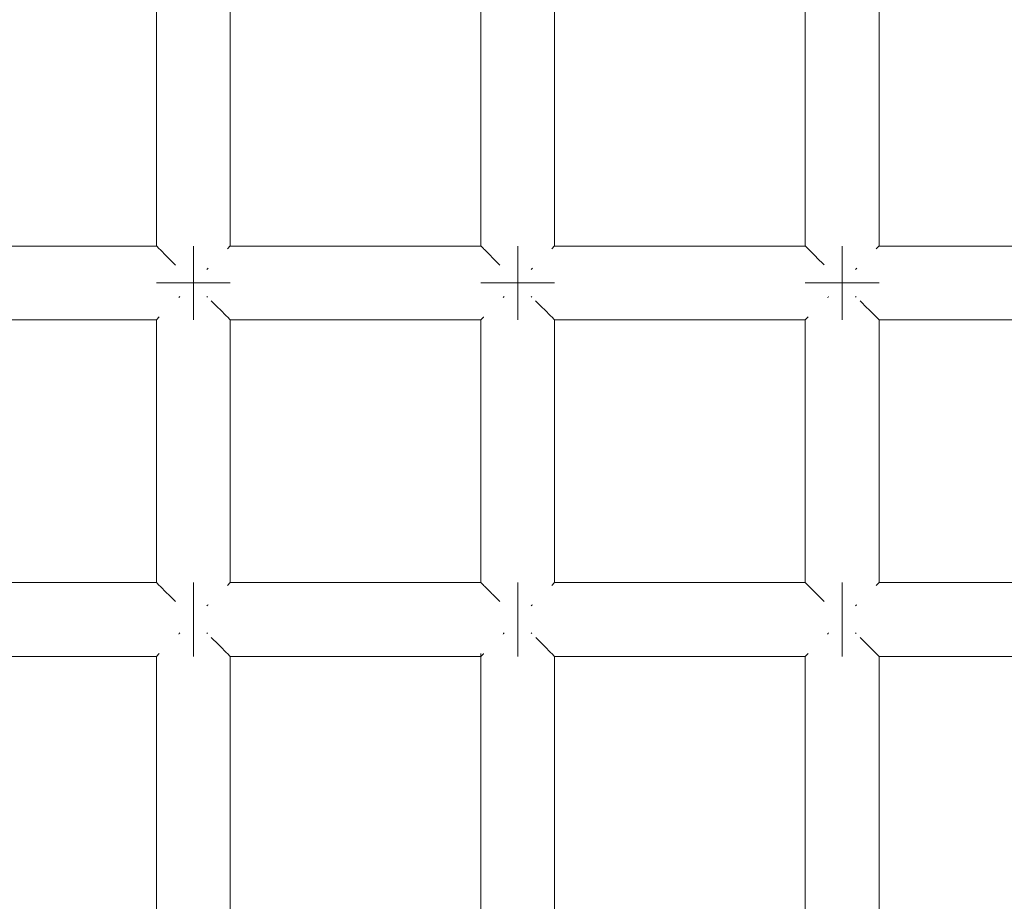
# Model space of a CAD drawing. Units: millimetres. Extents: x 59266 to 64161, y -30233 to -25366.
# Drawn here: x 62032 to 62085, y -27403 to -27355 of the extents above; entities that cross this region are included whole.
import ezdxf

# ---------------------------------------------------------------- set-up
doc = ezdxf.new("R2010")
doc.units = ezdxf.units.MM
doc.header["$MEASUREMENT"] = 0
doc.layers.add('Новый_Чертеж и Рисунок_Ном._пера__7', color=7, linetype='Continuous', lineweight=15)

msp = doc.modelspace()

# ---------------------------------------------------------------- linework, layer by layer
at = {"layer": 'Новый_Чертеж и Рисунок_Ном._пера__7', "color": 7, "linetype": 'Continuous', "lineweight": 15}
for points in [[(62039.315, -27367.592), (62039.315, -27353.349)], [(62043.315, -27367.592), (62043.315, -27353.349)], [(62056.902, -27367.592), (62056.902, -27353.349)], [(62060.902, -27367.592), (62060.902, -27353.349)], [(62074.489, -27367.592), (62074.489, -27353.349)], [(62078.489, -27367.592), (62078.489, -27353.349)], [(62039.315, -27367.592), (62025.728, -27367.592)], [(62039.332, -27367.609), (62039.315, -27367.592)], [(62039.452, -27367.729), (62039.332, -27367.609)], [(62039.452, -27367.729), (62039.467, -27367.744)], [(62039.512, -27367.789), (62039.467, -27367.744)], [(62041.315, -27367.592), (62041.315, -27367.744)], [(62041.315, -27367.744), (62041.315, -27367.592)], [(62041.315, -27367.592), (62041.315, -27367.744)], [(62041.315, -27367.744), (62041.315, -27367.592)], [(62041.315, -27367.744), (62041.315, -27368.178)], [(62041.315, -27368.178), (62041.315, -27367.744)], [(62041.315, -27367.744), (62041.315, -27368.178)], [(62041.315, -27368.178), (62041.315, -27367.744)], [(62043.179, -27367.728), (62043.163, -27367.744)], [(62043.299, -27367.609), (62043.179, -27367.728)], [(62043.299, -27367.609), (62043.315, -27367.592)], [(62056.902, -27367.592), (62043.315, -27367.592)], [(62056.919, -27367.609), (62056.902, -27367.592)], [(62057.039, -27367.729), (62056.919, -27367.609)], [(62057.039, -27367.729), (62057.054, -27367.744)], [(62057.099, -27367.789), (62057.054, -27367.744)], [(62058.902, -27367.592), (62058.902, -27367.744)], [(62058.902, -27367.744), (62058.902, -27367.592)], [(62058.902, -27367.592), (62058.902, -27367.744)], [(62058.902, -27367.744), (62058.902, -27367.592)], [(62058.902, -27367.744), (62058.902, -27368.178)], [(62058.902, -27368.178), (62058.902, -27367.744)], [(62058.902, -27367.744), (62058.902, -27368.178)], [(62058.902, -27368.178), (62058.902, -27367.744)], [(62060.766, -27367.728), (62060.75, -27367.744)], [(62060.885, -27367.609), (62060.766, -27367.728)], [(62060.885, -27367.609), (62060.902, -27367.592)], [(62074.489, -27367.592), (62060.902, -27367.592)], [(62074.506, -27367.609), (62074.489, -27367.592)], [(62074.626, -27367.729), (62074.506, -27367.609)], [(62074.626, -27367.729), (62074.641, -27367.744)], [(62074.686, -27367.789), (62074.641, -27367.744)], [(62076.489, -27367.592), (62076.489, -27367.744)], [(62076.489, -27367.744), (62076.489, -27367.592)], [(62076.489, -27367.592), (62076.489, -27367.744)], [(62076.489, -27367.744), (62076.489, -27367.592)], [(62076.489, -27367.744), (62076.489, -27368.178)], [(62076.489, -27368.178), (62076.489, -27367.744)], [(62076.489, -27367.744), (62076.489, -27368.178)], [(62076.489, -27368.178), (62076.489, -27367.744)], [(62078.353, -27367.728), (62078.337, -27367.744)], [(62078.472, -27367.609), (62078.353, -27367.728)], [(62078.472, -27367.609), (62078.489, -27367.592)], [(62092.076, -27367.592), (62078.489, -27367.592)], [(62039.866, -27368.144), (62039.512, -27367.789)], [(62039.866, -27368.144), (62039.901, -27368.178)], [(62039.951, -27368.228), (62039.901, -27368.178)], [(62040.351, -27368.628), (62039.951, -27368.228)], [(62041.315, -27368.178), (62041.315, -27368.827)], [(62041.315, -27368.827), (62041.315, -27368.178)], [(62041.315, -27368.178), (62041.315, -27368.827)], [(62041.315, -27368.827), (62041.315, -27368.178)], [(62057.453, -27368.144), (62057.099, -27367.789)], [(62057.453, -27368.144), (62057.488, -27368.178)], [(62057.538, -27368.228), (62057.488, -27368.178)], [(62057.939, -27368.629), (62057.538, -27368.228)], [(62058.902, -27368.178), (62058.902, -27368.827)], [(62058.902, -27368.827), (62058.902, -27368.178)], [(62058.902, -27368.178), (62058.902, -27368.827)], [(62058.902, -27368.827), (62058.902, -27368.178)], [(62075.04, -27368.144), (62074.686, -27367.789)], [(62075.04, -27368.144), (62075.075, -27368.178)], [(62075.125, -27368.228), (62075.075, -27368.178)], [(62075.517, -27368.62), (62075.125, -27368.228)], [(62076.489, -27368.178), (62076.489, -27368.827)], [(62076.489, -27368.827), (62076.489, -27368.178)], [(62076.489, -27368.178), (62076.489, -27368.827)], [(62076.489, -27368.827), (62076.489, -27368.178)], [(62041.315, -27368.827), (62041.315, -27369.592)], [(62041.315, -27369.592), (62041.315, -27368.827)], [(62041.315, -27368.827), (62041.315, -27369.592)], [(62041.315, -27369.592), (62041.315, -27368.827)], [(62042.05, -27368.858), (62042.08, -27368.827)], [(62042.11, -27368.797), (62042.08, -27368.827)], [(62058.902, -27368.827), (62058.902, -27369.592)], [(62058.902, -27369.592), (62058.902, -27368.827)], [(62058.902, -27368.827), (62058.902, -27369.592)], [(62058.902, -27369.592), (62058.902, -27368.827)], [(62059.637, -27368.858), (62059.667, -27368.827)], [(62059.697, -27368.797), (62059.667, -27368.827)], [(62076.489, -27368.827), (62076.489, -27369.592)], [(62076.489, -27369.592), (62076.489, -27368.827)], [(62076.489, -27368.827), (62076.489, -27369.592)], [(62076.489, -27369.592), (62076.489, -27368.827)], [(62077.223, -27368.858), (62077.254, -27368.827)], [(62077.223, -27368.858), (62077.254, -27368.827)], [(62077.284, -27368.797), (62077.254, -27368.827)], [(62039.315, -27369.592), (62039.467, -27369.592)], [(62039.467, -27369.592), (62039.315, -27369.592)], [(62039.315, -27369.592), (62039.467, -27369.592)], [(62039.467, -27369.592), (62039.315, -27369.592)], [(62039.467, -27369.592), (62039.901, -27369.592)], [(62039.901, -27369.592), (62039.467, -27369.592)], [(62039.467, -27369.592), (62039.901, -27369.592)], [(62039.901, -27369.592), (62039.467, -27369.592)], [(62039.901, -27369.592), (62040.55, -27369.592)], [(62040.55, -27369.592), (62039.901, -27369.592)], [(62039.901, -27369.592), (62040.55, -27369.592)], [(62040.55, -27369.592), (62039.901, -27369.592)], [(62041.315, -27369.592), (62040.55, -27369.592)], [(62041.315, -27369.592), (62040.55, -27369.592)], [(62041.315, -27369.592), (62040.55, -27369.592)], [(62041.315, -27369.592), (62040.55, -27369.592)], [(62042.08, -27369.592), (62041.315, -27369.592)], [(62041.315, -27369.592), (62042.08, -27369.592)], [(62041.315, -27369.592), (62041.315, -27370.358)], [(62041.315, -27369.592), (62041.315, -27370.358)], [(62042.08, -27369.592), (62041.315, -27369.592)], [(62041.315, -27369.592), (62042.08, -27369.592)], [(62041.315, -27369.592), (62041.315, -27370.358)], [(62041.315, -27369.592), (62041.315, -27370.358)], [(62042.729, -27369.592), (62042.08, -27369.592)], [(62042.08, -27369.592), (62042.729, -27369.592)], [(62042.729, -27369.592), (62042.08, -27369.592)], [(62042.08, -27369.592), (62042.729, -27369.592)], [(62043.163, -27369.592), (62042.729, -27369.592)], [(62042.729, -27369.592), (62043.163, -27369.592)], [(62043.163, -27369.592), (62042.729, -27369.592)], [(62042.729, -27369.592), (62043.163, -27369.592)], [(62043.315, -27369.592), (62043.163, -27369.592)], [(62043.163, -27369.592), (62043.315, -27369.592)], [(62043.315, -27369.592), (62043.163, -27369.592)], [(62043.163, -27369.592), (62043.315, -27369.592)], [(62056.902, -27369.592), (62057.054, -27369.592)], [(62057.054, -27369.592), (62056.902, -27369.592)], [(62056.902, -27369.592), (62057.054, -27369.592)], [(62057.054, -27369.592), (62056.902, -27369.592)], [(62057.054, -27369.592), (62057.488, -27369.592)], [(62057.488, -27369.592), (62057.054, -27369.592)], [(62057.054, -27369.592), (62057.488, -27369.592)], [(62057.488, -27369.592), (62057.054, -27369.592)], [(62057.488, -27369.592), (62058.137, -27369.592)], [(62058.137, -27369.592), (62057.488, -27369.592)], [(62057.488, -27369.592), (62058.137, -27369.592)], [(62058.137, -27369.592), (62057.488, -27369.592)], [(62058.902, -27369.592), (62058.137, -27369.592)], [(62058.902, -27369.592), (62058.137, -27369.592)], [(62058.902, -27369.592), (62058.137, -27369.592)], [(62058.902, -27369.592), (62058.137, -27369.592)], [(62059.667, -27369.592), (62058.902, -27369.592)], [(62058.902, -27369.592), (62059.667, -27369.592)], [(62058.902, -27369.592), (62058.902, -27370.358)], [(62058.902, -27369.592), (62058.902, -27370.358)], [(62059.667, -27369.592), (62058.902, -27369.592)], [(62058.902, -27369.592), (62059.667, -27369.592)], [(62058.902, -27369.592), (62058.902, -27370.358)], [(62058.902, -27369.592), (62058.902, -27370.358)], [(62060.316, -27369.592), (62059.667, -27369.592)], [(62059.667, -27369.592), (62060.316, -27369.592)], [(62060.316, -27369.592), (62059.667, -27369.592)], [(62059.667, -27369.592), (62060.316, -27369.592)], [(62060.75, -27369.592), (62060.316, -27369.592)], [(62060.316, -27369.592), (62060.75, -27369.592)], [(62060.75, -27369.592), (62060.316, -27369.592)], [(62060.316, -27369.592), (62060.75, -27369.592)], [(62060.902, -27369.592), (62060.75, -27369.592)], [(62060.75, -27369.592), (62060.902, -27369.592)], [(62060.902, -27369.592), (62060.75, -27369.592)], [(62060.75, -27369.592), (62060.902, -27369.592)], [(62074.489, -27369.592), (62074.641, -27369.592)], [(62074.641, -27369.592), (62074.489, -27369.592)], [(62074.489, -27369.592), (62074.641, -27369.592)], [(62074.641, -27369.592), (62074.489, -27369.592)], [(62074.641, -27369.592), (62075.075, -27369.592)], [(62075.075, -27369.592), (62074.641, -27369.592)], [(62074.641, -27369.592), (62075.075, -27369.592)], [(62075.075, -27369.592), (62074.641, -27369.592)], [(62075.075, -27369.592), (62075.724, -27369.592)], [(62075.724, -27369.592), (62075.075, -27369.592)], [(62075.075, -27369.592), (62075.724, -27369.592)], [(62075.724, -27369.592), (62075.075, -27369.592)], [(62076.489, -27369.592), (62075.724, -27369.592)], [(62076.489, -27369.592), (62075.724, -27369.592)], [(62076.489, -27369.592), (62075.724, -27369.592)], [(62076.489, -27369.592), (62075.724, -27369.592)], [(62077.254, -27369.592), (62076.489, -27369.592)], [(62076.489, -27369.592), (62077.254, -27369.592)], [(62076.489, -27369.592), (62076.489, -27370.358)], [(62076.489, -27369.592), (62076.489, -27370.358)], [(62077.254, -27369.592), (62076.489, -27369.592)], [(62076.489, -27369.592), (62077.254, -27369.592)], [(62076.489, -27369.592), (62076.489, -27370.358)], [(62076.489, -27369.592), (62076.489, -27370.358)], [(62077.903, -27369.592), (62077.254, -27369.592)], [(62077.254, -27369.592), (62077.903, -27369.592)], [(62077.903, -27369.592), (62077.254, -27369.592)], [(62077.254, -27369.592), (62077.903, -27369.592)], [(62078.337, -27369.592), (62077.903, -27369.592)], [(62077.903, -27369.592), (62078.337, -27369.592)], [(62078.337, -27369.592), (62077.903, -27369.592)], [(62077.903, -27369.592), (62078.337, -27369.592)], [(62078.489, -27369.592), (62078.337, -27369.592)], [(62078.337, -27369.592), (62078.489, -27369.592)], [(62078.489, -27369.592), (62078.337, -27369.592)], [(62078.337, -27369.592), (62078.489, -27369.592)], [(62040.52, -27370.387), (62040.55, -27370.358)], [(62040.581, -27370.327), (62040.55, -27370.358)], [(62041.315, -27371.006), (62041.315, -27370.358)], [(62041.315, -27370.358), (62041.315, -27371.006)], [(62041.315, -27371.006), (62041.315, -27370.358)], [(62041.315, -27370.358), (62041.315, -27371.006)], [(62042.049, -27370.326), (62042.08, -27370.358)], [(62058.107, -27370.387), (62058.137, -27370.358)], [(62058.168, -27370.327), (62058.137, -27370.358)], [(62058.902, -27371.006), (62058.902, -27370.358)], [(62058.902, -27370.358), (62058.902, -27371.006)], [(62058.902, -27371.006), (62058.902, -27370.358)], [(62058.902, -27370.358), (62058.902, -27371.006)], [(62059.635, -27370.326), (62059.667, -27370.358)], [(62075.694, -27370.387), (62075.724, -27370.358)], [(62075.754, -27370.327), (62075.724, -27370.358)], [(62076.489, -27371.006), (62076.489, -27370.358)], [(62076.489, -27370.358), (62076.489, -27371.006)], [(62076.489, -27371.006), (62076.489, -27370.358)], [(62076.489, -27370.358), (62076.489, -27371.006)], [(62077.222, -27370.326), (62077.254, -27370.358)], [(62077.222, -27370.326), (62077.254, -27370.358)], [(62042.679, -27370.956), (62042.288, -27370.565)], [(62042.679, -27370.956), (62042.729, -27371.006)], [(62060.266, -27370.956), (62059.868, -27370.558)], [(62060.266, -27370.956), (62060.316, -27371.006)], [(62077.853, -27370.956), (62077.46, -27370.564)], [(62077.853, -27370.956), (62077.903, -27371.006)], [(62039.332, -27371.576), (62039.451, -27371.456)], [(62039.451, -27371.456), (62039.467, -27371.44)], [(62041.315, -27371.44), (62041.315, -27371.006)], [(62041.315, -27371.006), (62041.315, -27371.44)], [(62041.315, -27371.44), (62041.315, -27371.006)], [(62041.315, -27371.006), (62041.315, -27371.44)], [(62041.315, -27371.592), (62041.315, -27371.44)], [(62041.315, -27371.44), (62041.315, -27371.592)], [(62041.315, -27371.592), (62041.315, -27371.44)], [(62041.315, -27371.44), (62041.315, -27371.592)], [(62042.764, -27371.041), (62042.729, -27371.006)], [(62043.118, -27371.395), (62042.764, -27371.041)], [(62043.118, -27371.395), (62043.163, -27371.44)], [(62043.178, -27371.455), (62043.163, -27371.44)], [(62043.298, -27371.575), (62043.178, -27371.455)], [(62056.919, -27371.576), (62057.038, -27371.456)], [(62057.038, -27371.456), (62057.054, -27371.44)], [(62058.902, -27371.44), (62058.902, -27371.006)], [(62058.902, -27371.006), (62058.902, -27371.44)], [(62058.902, -27371.44), (62058.902, -27371.006)], [(62058.902, -27371.006), (62058.902, -27371.44)], [(62058.902, -27371.592), (62058.902, -27371.44)], [(62058.902, -27371.44), (62058.902, -27371.592)], [(62058.902, -27371.592), (62058.902, -27371.44)], [(62058.902, -27371.44), (62058.902, -27371.592)], [(62060.351, -27371.041), (62060.316, -27371.006)], [(62060.705, -27371.395), (62060.351, -27371.041)], [(62060.705, -27371.395), (62060.75, -27371.44)], [(62060.765, -27371.455), (62060.75, -27371.44)], [(62060.885, -27371.575), (62060.765, -27371.455)], [(62074.506, -27371.576), (62074.625, -27371.456)], [(62074.625, -27371.456), (62074.641, -27371.44)], [(62076.489, -27371.44), (62076.489, -27371.006)], [(62076.489, -27371.006), (62076.489, -27371.44)], [(62076.489, -27371.44), (62076.489, -27371.006)], [(62076.489, -27371.006), (62076.489, -27371.44)], [(62076.489, -27371.592), (62076.489, -27371.44)], [(62076.489, -27371.44), (62076.489, -27371.592)], [(62076.489, -27371.592), (62076.489, -27371.44)], [(62076.489, -27371.44), (62076.489, -27371.592)], [(62077.938, -27371.041), (62077.903, -27371.006)], [(62078.292, -27371.395), (62077.938, -27371.041)], [(62078.292, -27371.395), (62078.337, -27371.44)], [(62078.352, -27371.455), (62078.337, -27371.44)], [(62078.472, -27371.575), (62078.352, -27371.455)], [(62039.315, -27371.592), (62025.728, -27371.592)], [(62039.332, -27371.576), (62039.315, -27371.592)], [(62039.315, -27385.835), (62039.315, -27371.592)], [(62043.298, -27371.575), (62043.315, -27371.592)], [(62056.902, -27371.592), (62043.315, -27371.592)], [(62043.315, -27385.835), (62043.315, -27371.592)], [(62056.919, -27371.576), (62056.902, -27371.592)], [(62056.902, -27385.835), (62056.902, -27371.592)], [(62060.885, -27371.575), (62060.902, -27371.592)], [(62074.489, -27371.592), (62060.902, -27371.592)], [(62060.902, -27385.835), (62060.902, -27371.592)], [(62074.506, -27371.576), (62074.489, -27371.592)], [(62074.489, -27385.835), (62074.489, -27371.592)], [(62078.472, -27371.575), (62078.489, -27371.592)], [(62092.076, -27371.592), (62078.489, -27371.592)], [(62078.489, -27385.835), (62078.489, -27371.592)], [(62039.315, -27385.835), (62025.728, -27385.835)], [(62039.332, -27385.852), (62039.315, -27385.835)], [(62039.452, -27385.972), (62039.332, -27385.852)], [(62041.315, -27385.835), (62041.315, -27385.987)], [(62041.315, -27385.987), (62041.315, -27385.835)], [(62041.315, -27385.835), (62041.315, -27385.987)], [(62041.315, -27385.987), (62041.315, -27385.835)], [(62043.299, -27385.852), (62043.179, -27385.971)], [(62043.299, -27385.852), (62043.315, -27385.835)], [(62056.902, -27385.835), (62043.315, -27385.835)], [(62056.919, -27385.852), (62056.902, -27385.835)], [(62057.039, -27385.972), (62056.919, -27385.852)], [(62058.902, -27385.835), (62058.902, -27385.987)], [(62058.902, -27385.987), (62058.902, -27385.835)], [(62058.902, -27385.835), (62058.902, -27385.987)], [(62058.902, -27385.987), (62058.902, -27385.835)], [(62060.885, -27385.852), (62060.766, -27385.971)], [(62060.885, -27385.852), (62060.902, -27385.835)], [(62074.489, -27385.835), (62060.902, -27385.835)], [(62074.506, -27385.852), (62074.489, -27385.835)], [(62074.626, -27385.972), (62074.506, -27385.852)], [(62076.489, -27385.835), (62076.489, -27385.987)], [(62076.489, -27385.987), (62076.489, -27385.835)], [(62076.489, -27385.835), (62076.489, -27385.987)], [(62076.489, -27385.987), (62076.489, -27385.835)], [(62078.472, -27385.852), (62078.353, -27385.971)], [(62078.472, -27385.852), (62078.489, -27385.835)], [(62092.076, -27385.835), (62078.489, -27385.835)], [(62039.452, -27385.972), (62039.467, -27385.987)], [(62039.512, -27386.032), (62039.467, -27385.987)], [(62039.866, -27386.387), (62039.512, -27386.032)], [(62039.866, -27386.387), (62039.901, -27386.421)], [(62039.951, -27386.471), (62039.901, -27386.421)], [(62041.315, -27385.987), (62041.315, -27386.421)], [(62041.315, -27386.421), (62041.315, -27385.987)], [(62041.315, -27385.987), (62041.315, -27386.421)], [(62041.315, -27386.421), (62041.315, -27385.987)], [(62041.315, -27386.421), (62041.315, -27387.07)], [(62041.315, -27387.07), (62041.315, -27386.421)], [(62041.315, -27386.421), (62041.315, -27387.07)], [(62041.315, -27387.07), (62041.315, -27386.421)], [(62043.179, -27385.971), (62043.163, -27385.987)], [(62057.039, -27385.972), (62057.054, -27385.987)], [(62057.099, -27386.032), (62057.054, -27385.987)], [(62057.453, -27386.387), (62057.099, -27386.032)], [(62057.453, -27386.387), (62057.488, -27386.421)], [(62057.538, -27386.471), (62057.488, -27386.421)], [(62058.902, -27385.987), (62058.902, -27386.421)], [(62058.902, -27386.421), (62058.902, -27385.987)], [(62058.902, -27385.987), (62058.902, -27386.421)], [(62058.902, -27386.421), (62058.902, -27385.987)], [(62058.902, -27386.421), (62058.902, -27387.07)], [(62058.902, -27387.07), (62058.902, -27386.421)], [(62058.902, -27386.421), (62058.902, -27387.07)], [(62058.902, -27387.07), (62058.902, -27386.421)], [(62060.766, -27385.971), (62060.75, -27385.987)], [(62074.626, -27385.972), (62074.641, -27385.987)], [(62074.686, -27386.032), (62074.641, -27385.987)], [(62075.04, -27386.387), (62074.686, -27386.032)], [(62075.04, -27386.387), (62075.075, -27386.421)], [(62075.125, -27386.471), (62075.075, -27386.421)], [(62076.489, -27385.987), (62076.489, -27386.421)], [(62076.489, -27386.421), (62076.489, -27385.987)], [(62076.489, -27385.987), (62076.489, -27386.421)], [(62076.489, -27386.421), (62076.489, -27385.987)], [(62076.489, -27386.421), (62076.489, -27387.07)], [(62076.489, -27387.07), (62076.489, -27386.421)], [(62076.489, -27386.421), (62076.489, -27387.07)], [(62076.489, -27387.07), (62076.489, -27386.421)], [(62078.353, -27385.971), (62078.337, -27385.987)], [(62040.343, -27386.863), (62039.951, -27386.471)], [(62057.93, -27386.863), (62057.538, -27386.471)], [(62075.517, -27386.863), (62075.125, -27386.471)], [(62041.315, -27387.07), (62041.315, -27387.835)], [(62041.315, -27387.835), (62041.315, -27387.07)], [(62041.315, -27387.07), (62041.315, -27387.835)], [(62041.315, -27387.835), (62041.315, -27387.07)], [(62042.05, -27387.101), (62042.08, -27387.07)], [(62042.11, -27387.04), (62042.08, -27387.07)], [(62058.902, -27387.07), (62058.902, -27387.835)], [(62058.902, -27387.835), (62058.902, -27387.07)], [(62058.902, -27387.07), (62058.902, -27387.835)], [(62058.902, -27387.835), (62058.902, -27387.07)], [(62059.637, -27387.101), (62059.667, -27387.07)], [(62059.697, -27387.04), (62059.667, -27387.07)], [(62076.489, -27387.07), (62076.489, -27387.835)], [(62076.489, -27387.835), (62076.489, -27387.07)], [(62076.489, -27387.07), (62076.489, -27387.835)], [(62076.489, -27387.835), (62076.489, -27387.07)], [(62077.223, -27387.101), (62077.254, -27387.07)], [(62077.223, -27387.101), (62077.254, -27387.07)], [(62077.284, -27387.04), (62077.254, -27387.07)], [(62041.315, -27387.835), (62041.315, -27388.6)], [(62041.315, -27387.835), (62041.315, -27388.6)], [(62041.315, -27387.835), (62041.315, -27388.6)], [(62041.315, -27387.835), (62041.315, -27388.6)], [(62058.902, -27387.835), (62058.902, -27388.6)], [(62058.902, -27387.835), (62058.902, -27388.6)], [(62058.902, -27387.835), (62058.902, -27388.6)], [(62058.902, -27387.835), (62058.902, -27388.6)], [(62076.489, -27387.835), (62076.489, -27388.6)], [(62076.489, -27387.835), (62076.489, -27388.6)], [(62076.489, -27387.835), (62076.489, -27388.6)], [(62076.489, -27387.835), (62076.489, -27388.6)], [(62040.581, -27388.57), (62040.55, -27388.6)], [(62042.049, -27388.569), (62042.08, -27388.6)], [(62058.168, -27388.57), (62058.137, -27388.6)], [(62059.635, -27388.569), (62059.667, -27388.6)], [(62075.754, -27388.57), (62075.724, -27388.6)], [(62077.222, -27388.569), (62077.254, -27388.6)], [(62077.222, -27388.569), (62077.254, -27388.6)], [(62040.52, -27388.63), (62040.55, -27388.6)], [(62041.315, -27389.249), (62041.315, -27388.6)], [(62041.315, -27388.6), (62041.315, -27389.249)], [(62041.315, -27389.249), (62041.315, -27388.6)], [(62041.315, -27388.6), (62041.315, -27389.249)], [(62042.679, -27389.199), (62042.289, -27388.809)], [(62058.107, -27388.63), (62058.137, -27388.6)], [(62058.902, -27389.249), (62058.902, -27388.6)], [(62058.902, -27388.6), (62058.902, -27389.249)], [(62058.902, -27389.249), (62058.902, -27388.6)], [(62058.902, -27388.6), (62058.902, -27389.249)], [(62060.266, -27389.199), (62059.876, -27388.809)], [(62075.694, -27388.63), (62075.724, -27388.6)], [(62076.489, -27389.249), (62076.489, -27388.6)], [(62076.489, -27388.6), (62076.489, -27389.249)], [(62076.489, -27389.249), (62076.489, -27388.6)], [(62076.489, -27388.6), (62076.489, -27389.249)], [(62077.853, -27389.199), (62077.463, -27388.809)], [(62041.315, -27389.683), (62041.315, -27389.249)], [(62041.315, -27389.249), (62041.315, -27389.683)], [(62041.315, -27389.683), (62041.315, -27389.249)], [(62041.315, -27389.249), (62041.315, -27389.683)], [(62042.679, -27389.199), (62042.729, -27389.249)], [(62042.764, -27389.284), (62042.729, -27389.249)], [(62043.118, -27389.638), (62042.764, -27389.284)], [(62043.118, -27389.638), (62043.163, -27389.683)], [(62058.902, -27389.683), (62058.902, -27389.249)], [(62058.902, -27389.249), (62058.902, -27389.683)], [(62058.902, -27389.683), (62058.902, -27389.249)], [(62058.902, -27389.249), (62058.902, -27389.683)], [(62060.266, -27389.199), (62060.316, -27389.249)], [(62060.351, -27389.284), (62060.316, -27389.249)], [(62060.705, -27389.638), (62060.351, -27389.284)], [(62060.705, -27389.638), (62060.75, -27389.683)], [(62076.489, -27389.683), (62076.489, -27389.249)], [(62076.489, -27389.249), (62076.489, -27389.683)], [(62076.489, -27389.683), (62076.489, -27389.249)], [(62076.489, -27389.249), (62076.489, -27389.683)], [(62077.853, -27389.199), (62077.903, -27389.249)], [(62077.938, -27389.284), (62077.903, -27389.249)], [(62078.292, -27389.638), (62077.938, -27389.284)], [(62078.292, -27389.638), (62078.337, -27389.683)], [(62039.315, -27389.835), (62025.728, -27389.835)], [(62039.332, -27389.819), (62039.315, -27389.835)], [(62039.315, -27404.078), (62039.315, -27389.835)], [(62039.332, -27389.819), (62039.451, -27389.699)], [(62039.451, -27389.699), (62039.467, -27389.683)], [(62041.315, -27389.835), (62041.315, -27389.683)], [(62041.315, -27389.683), (62041.315, -27389.835)], [(62041.315, -27389.835), (62041.315, -27389.683)], [(62041.315, -27389.683), (62041.315, -27389.835)], [(62043.178, -27389.698), (62043.163, -27389.683)], [(62043.298, -27389.818), (62043.178, -27389.698)], [(62043.298, -27389.818), (62043.315, -27389.835)], [(62056.902, -27389.835), (62043.315, -27389.835)], [(62043.315, -27404.078), (62043.315, -27389.835)], [(62056.902, -27404.23), (62056.902, -27389.683)], [(62056.919, -27389.819), (62056.902, -27389.835)], [(62056.919, -27389.819), (62057.038, -27389.699)], [(62057.038, -27389.699), (62057.054, -27389.683)], [(62058.902, -27389.835), (62058.902, -27389.683)], [(62058.902, -27389.683), (62058.902, -27389.835)], [(62058.902, -27389.835), (62058.902, -27389.683)], [(62058.902, -27389.683), (62058.902, -27389.835)], [(62060.765, -27389.698), (62060.75, -27389.683)], [(62060.885, -27389.818), (62060.765, -27389.698)], [(62060.885, -27389.818), (62060.902, -27389.835)], [(62074.489, -27389.835), (62060.902, -27389.835)], [(62060.902, -27404.078), (62060.902, -27389.835)], [(62074.506, -27389.819), (62074.489, -27389.835)], [(62074.489, -27404.078), (62074.489, -27389.835)], [(62074.506, -27389.819), (62074.625, -27389.699)], [(62074.625, -27389.699), (62074.641, -27389.683)], [(62076.489, -27389.835), (62076.489, -27389.683)], [(62076.489, -27389.683), (62076.489, -27389.835)], [(62076.489, -27389.835), (62076.489, -27389.683)], [(62076.489, -27389.683), (62076.489, -27389.835)], [(62078.352, -27389.698), (62078.337, -27389.683)], [(62078.472, -27389.818), (62078.352, -27389.698)], [(62078.472, -27389.818), (62078.489, -27389.835)], [(62092.076, -27389.835), (62078.489, -27389.835)], [(62078.489, -27404.078), (62078.489, -27389.835)]]:
    msp.add_lwpolyline(points, dxfattribs=at)

doc.saveas('drawing.dxf')
